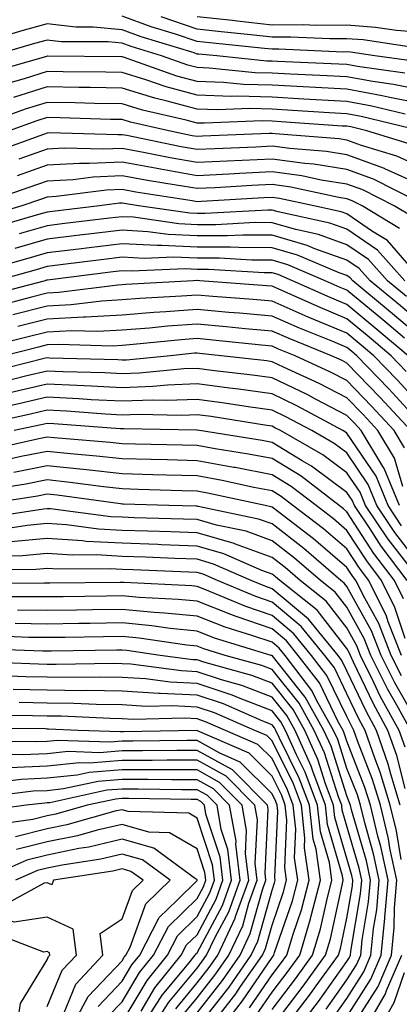
# Model space of a CAD drawing. Units: inches. Extents: x 1005443 to 1008083, y 7242458 to 7245098.
# Drawn here: x 1006664 to 1006715, y 7244115 to 7244247 of the extents above; entities that cross this region are included whole.
import ezdxf

# ---------------------------------------------------------------- set-up
doc = ezdxf.new("R2010")
doc.units = ezdxf.units.IN
doc.header["$MEASUREMENT"] = 0
doc.layers.add('Contour_10057242', color=7, linetype='Continuous', true_color=0x6c1caf)

msp = doc.modelspace()

# ---------------------------------------------------------------- linework, layer by layer
at = {"layer": 'Contour_10057242'}
for points in [[(1006715.76, 7244239.63, 3009), (1006709.47, 7244240.5, 3009), (1006708.05, 7244240.76, 3009), (1006706.95, 7244240.82, 3009), (1006698.8, 7244241.17, 3009), (1006698.05, 7244241.21, 3009), (1006697.36, 7244241.23, 3009), (1006690.68, 7244241.92, 3009), (1006688.28, 7244242.15, 3009), (1006688.05, 7244242.18, 3009), (1006687.65, 7244242.32, 3009), (1006680.62, 7244244.49, 3009), (1006678.05, 7244245.42, 3009), (1006674.21, 7244245.76, 3009), (1006671.91, 7244245.78, 3009), (1006668.05, 7244246.2, 3009), (1006664.69, 7244245.28, 3009), (1006660.04, 7244243.91, 3009)], [(1006717.29, 7244241.16, 3008), (1006711.77, 7244241.92, 3008), (1006708.54, 7244242.41, 3008), (1006708.05, 7244242.45, 3008), (1006707.53, 7244242.44, 3008), (1006698.95, 7244242.82, 3008), (1006698.05, 7244242.82, 3008), (1006697.04, 7244242.93, 3008), (1006689.78, 7244243.65, 3008), (1006688.05, 7244243.84, 3008), (1006685.16, 7244244.81, 3008), (1006681.94, 7244245.81, 3008), (1006678.05, 7244247.21, 3008)], [(1006716.92, 7244243.05, 3007), (1006710.2, 7244244.07, 3007), (1006708.05, 7244244.22, 3007), (1006705.76, 7244244.21, 3007), (1006700.57, 7244244.44, 3007), (1006698.05, 7244244.43, 3007), (1006695.23, 7244244.74, 3007), (1006691.26, 7244245.13, 3007), (1006688.05, 7244245.5, 3007), (1006683.25, 7244247.12, 3007)], [(1006718.05, 7244245.03, 3006), (1006714.66, 7244245.31, 3006), (1006711.86, 7244245.73, 3006), (1006708.05, 7244246.01, 3006), (1006703.98, 7244245.99, 3006), (1006702.2, 7244246.07, 3006), (1006698.05, 7244246.04, 3006), (1006693.41, 7244246.56, 3006), (1006692.76, 7244246.63, 3006), (1006688.05, 7244247.16, 3006)], [(1006718.05, 7244237.35, 3010), (1006714.24, 7244238.11, 3010), (1006711.48, 7244238.49, 3010), (1006708.05, 7244239.12, 3010), (1006705.39, 7244239.26, 3010), (1006700.5, 7244239.47, 3010), (1006698.05, 7244239.61, 3010), (1006695.8, 7244239.67, 3010), (1006689.66, 7244240.31, 3010), (1006688.05, 7244240.37, 3010), (1006686.83, 7244240.7, 3010), (1006683.33, 7244241.92, 3010), (1006679.29, 7244243.16, 3010), (1006678.05, 7244243.62, 3010), (1006676.18, 7244243.79, 3010), (1006669.95, 7244243.82, 3010), (1006668.05, 7244244.03, 3010), (1006666.39, 7244243.58, 3010), (1006660.73, 7244241.92, 3010)], [(1006718.05, 7244235.52, 3011), (1006713.54, 7244236.43, 3011), (1006712.75, 7244236.62, 3011), (1006708.05, 7244237.47, 3011), (1006703.83, 7244237.7, 3011), (1006702.19, 7244237.78, 3011), (1006698.05, 7244238, 3011), (1006694.24, 7244238.11, 3011), (1006691.58, 7244238.39, 3011), (1006688.05, 7244238.51, 3011), (1006685.37, 7244239.24, 3011), (1006678.23, 7244241.74, 3011), (1006678.05, 7244241.8, 3011), (1006677.93, 7244241.8, 3011), (1006668.1, 7244241.87, 3011), (1006668.05, 7244241.87, 3011), (1006667.98, 7244241.85, 3011), (1006660.31, 7244239.66, 3011)], [(1006715.83, 7244234.14, 3012), (1006711.36, 7244235.23, 3012), (1006708.05, 7244235.83, 3012), (1006703.91, 7244236.06, 3012), (1006702.3, 7244236.17, 3012), (1006698.05, 7244236.4, 3012), (1006693.43, 7244236.54, 3012), (1006692.64, 7244236.51, 3012), (1006688.05, 7244236.67, 3012), (1006683.92, 7244237.79, 3012), (1006681.24, 7244238.73, 3012), (1006678.05, 7244239.7, 3012), (1006675.88, 7244239.75, 3012), (1006670.18, 7244239.79, 3012), (1006668.05, 7244239.83, 3012), (1006665, 7244238.87, 3012), (1006661.96, 7244238.01, 3012)], [(1006717.84, 7244231.92, 3013), (1006709.96, 7244233.83, 3013), (1006708.05, 7244234.18, 3013), (1006705.66, 7244234.31, 3013), (1006700.77, 7244234.64, 3013), (1006698.05, 7244234.8, 3013), (1006695.08, 7244234.89, 3013), (1006690.84, 7244234.71, 3013), (1006688.05, 7244234.81, 3013), (1006684.08, 7244235.89, 3013), (1006682.41, 7244236.28, 3013), (1006678.05, 7244237.61, 3013), (1006673.82, 7244237.69, 3013), (1006672.27, 7244237.7, 3013), (1006668.05, 7244237.78, 3013), (1006663.59, 7244236.38, 3013)], [(1006716.34, 7244230.21, 3014), (1006710.71, 7244231.92, 3014), (1006708.57, 7244232.44, 3014), (1006708.05, 7244232.54, 3014), (1006707.4, 7244232.57, 3014), (1006699.26, 7244233.13, 3014), (1006698.05, 7244233.2, 3014), (1006696.73, 7244233.24, 3014), (1006689.06, 7244232.93, 3014), (1006688.05, 7244232.96, 3014), (1006686.62, 7244233.35, 3014), (1006680.8, 7244234.67, 3014), (1006678.05, 7244235.52, 3014), (1006674.38, 7244235.59, 3014), (1006671.79, 7244235.66, 3014), (1006668.05, 7244235.73, 3014), (1006665.14, 7244234.83, 3014), (1006658.56, 7244232.43, 3014)], [(1006718.05, 7244227.05, 3015), (1006714.69, 7244228.56, 3015), (1006709.99, 7244229.98, 3015), (1006708.05, 7244230.69, 3015), (1006706.99, 7244230.86, 3015), (1006698.45, 7244231.52, 3015), (1006698.05, 7244231.58, 3015), (1006697.69, 7244231.56, 3015), (1006688.77, 7244231.2, 3015), (1006688.05, 7244231.16, 3015), (1006687.41, 7244231.28, 3015), (1006684.27, 7244231.92, 3015), (1006679.2, 7244233.07, 3015), (1006678.05, 7244233.42, 3015), (1006676.52, 7244233.45, 3015), (1006669.79, 7244233.66, 3015), (1006668.05, 7244233.69, 3015), (1006666.7, 7244233.27, 3015), (1006663.01, 7244231.92, 3015)], [(1006718.05, 7244224.64, 3016), (1006713.1, 7244226.87, 3016), (1006713.03, 7244226.9, 3016), (1006708.05, 7244228.74, 3016), (1006705.3, 7244229.17, 3016), (1006700.42, 7244229.55, 3016), (1006698.05, 7244229.87, 3016), (1006695.89, 7244229.76, 3016), (1006690.43, 7244229.54, 3016), (1006688.05, 7244229.42, 3016), (1006685.93, 7244229.8, 3016), (1006678.68, 7244231.29, 3016), (1006678.05, 7244231.4, 3016), (1006677.51, 7244231.38, 3016), (1006668.33, 7244231.64, 3016), (1006668.05, 7244231.63, 3016), (1006667.59, 7244231.46, 3016), (1006660.92, 7244229.05, 3016)], [(1006717.46, 7244222.51, 3017), (1006711.6, 7244225.47, 3017), (1006708.05, 7244226.77, 3017), (1006703.61, 7244227.48, 3017), (1006702.41, 7244227.56, 3017), (1006698.05, 7244228.16, 3017), (1006694.09, 7244227.96, 3017), (1006692.08, 7244227.89, 3017), (1006688.05, 7244227.68, 3017), (1006684.45, 7244228.32, 3017), (1006680.92, 7244229.05, 3017), (1006678.05, 7244229.58, 3017), (1006675.6, 7244229.47, 3017), (1006670.35, 7244229.62, 3017), (1006668.05, 7244229.49, 3017), (1006664.27, 7244228.14, 3017)], [(1006716.65, 7244220.52, 3018), (1006714.36, 7244221.92, 3018), (1006710.17, 7244224.04, 3018), (1006708.05, 7244224.82, 3018), (1006704.61, 7244225.36, 3018), (1006702.04, 7244225.91, 3018), (1006698.05, 7244226.45, 3018), (1006693.72, 7244226.25, 3018), (1006692.29, 7244226.16, 3018), (1006688.05, 7244225.94, 3018), (1006683.16, 7244226.81, 3018), (1006682.97, 7244226.84, 3018), (1006678.05, 7244227.75, 3018), (1006673.68, 7244227.55, 3018), (1006672.39, 7244227.58, 3018), (1006668.05, 7244227.36, 3018), (1006664.05, 7244225.92, 3018)], [(1006715.04, 7244218.91, 3019), (1006710.09, 7244221.92, 3019), (1006708.73, 7244222.6, 3019), (1006708.05, 7244222.86, 3019), (1006706.94, 7244223.03, 3019), (1006700.54, 7244224.41, 3019), (1006698.05, 7244224.75, 3019), (1006695.35, 7244224.62, 3019), (1006690.45, 7244224.32, 3019), (1006688.05, 7244224.21, 3019), (1006685.28, 7244224.69, 3019), (1006681.43, 7244225.3, 3019), (1006678.05, 7244225.92, 3019), (1006674.22, 7244225.75, 3019), (1006671.54, 7244225.41, 3019), (1006668.05, 7244225.22, 3019), (1006665.62, 7244224.35, 3019), (1006658.57, 7244221.92, 3019)], [(1006718.05, 7244211.98, 3020), (1006713.44, 7244217.31, 3020), (1006711.47, 7244218.5, 3020), (1006708.05, 7244220.85, 3020), (1006707.26, 7244221.13, 3020), (1006703.64, 7244221.92, 3020), (1006699.04, 7244222.91, 3020), (1006698.05, 7244223.04, 3020), (1006696.98, 7244222.99, 3020), (1006688.63, 7244222.5, 3020), (1006688.05, 7244222.47, 3020), (1006687.39, 7244222.58, 3020), (1006679.89, 7244223.76, 3020), (1006678.05, 7244224.1, 3020), (1006675.97, 7244224, 3020), (1006669.28, 7244223.15, 3020), (1006668.05, 7244223.08, 3020), (1006667.19, 7244222.78, 3020), (1006664.7, 7244221.92, 3020), (1006659.56, 7244220.41, 3020)], [(1006715.77, 7244211.92, 3021), (1006712.12, 7244215.99, 3021), (1006708.05, 7244218.79, 3021), (1006705.75, 7244219.62, 3021), (1006698.86, 7244221.11, 3021), (1006698.05, 7244221.34, 3021), (1006697.48, 7244221.35, 3021), (1006689.08, 7244220.89, 3021), (1006688.05, 7244220.89, 3021), (1006687.07, 7244220.94, 3021), (1006680.26, 7244221.92, 3021), (1006678.35, 7244222.22, 3021), (1006678.05, 7244222.27, 3021), (1006677.71, 7244222.26, 3021), (1006675.06, 7244221.92, 3021), (1006668.79, 7244221.18, 3021), (1006668.05, 7244221.09, 3021), (1006666.89, 7244220.76, 3021), (1006660.96, 7244219.01, 3021)], [(1006715.97, 7244209.84, 3022), (1006713.46, 7244211.92, 3022), (1006710.9, 7244214.77, 3022), (1006708.05, 7244216.72, 3022), (1006704.23, 7244218.1, 3022), (1006701.21, 7244218.76, 3022), (1006698.05, 7244219.67, 3022), (1006695.81, 7244219.68, 3022), (1006690.57, 7244219.4, 3022), (1006688.05, 7244219.4, 3022), (1006685.64, 7244219.51, 3022), (1006679.58, 7244220.39, 3022), (1006678.05, 7244220.46, 3022), (1006676.4, 7244220.27, 3022), (1006670.41, 7244219.56, 3022), (1006668.05, 7244219.27, 3022), (1006664.33, 7244218.2, 3022)], [(1006718.05, 7244206.16, 3023), (1006714.92, 7244208.79, 3023), (1006711.14, 7244211.92, 3023), (1006709.68, 7244213.55, 3023), (1006708.05, 7244214.66, 3023), (1006703.77, 7244216.2, 3023), (1006702.76, 7244216.63, 3023), (1006698.05, 7244218, 3023), (1006694.14, 7244218.01, 3023), (1006692.07, 7244217.9, 3023), (1006688.05, 7244217.91, 3023), (1006684.21, 7244218.08, 3023), (1006681.5, 7244218.47, 3023), (1006678.05, 7244218.66, 3023), (1006674.34, 7244218.21, 3023), (1006672.03, 7244217.94, 3023), (1006668.05, 7244217.45, 3023), (1006663.75, 7244216.22, 3023)], [(1006718.05, 7244204.22, 3024), (1006713.87, 7244207.74, 3024), (1006708.82, 7244211.92, 3024), (1006708.46, 7244212.33, 3024), (1006708.05, 7244212.6, 3024), (1006706.99, 7244212.98, 3024), (1006701.47, 7244215.34, 3024), (1006698.05, 7244216.32, 3024), (1006693.63, 7244216.34, 3024), (1006692.53, 7244216.4, 3024), (1006688.05, 7244216.42, 3024), (1006683.34, 7244216.63, 3024), (1006682.74, 7244216.61, 3024), (1006678.05, 7244216.86, 3024), (1006673.65, 7244216.32, 3024), (1006672.28, 7244216.15, 3024), (1006668.05, 7244215.63, 3024), (1006665.17, 7244214.8, 3024), (1006659.3, 7244213.17, 3024)], [(1006715.73, 7244204.24, 3025), (1006712.82, 7244206.69, 3025), (1006708.05, 7244210.65, 3025), (1006707.15, 7244211.02, 3025), (1006705.15, 7244211.92, 3025), (1006700.17, 7244214.04, 3025), (1006698.05, 7244214.65, 3025), (1006695.31, 7244214.66, 3025), (1006691.05, 7244214.92, 3025), (1006688.05, 7244214.93, 3025), (1006684.91, 7244215.06, 3025), (1006681.02, 7244214.89, 3025), (1006678.05, 7244215.05, 3025), (1006675.26, 7244214.71, 3025), (1006670.21, 7244214.08, 3025), (1006668.05, 7244213.81, 3025), (1006666.59, 7244213.38, 3025), (1006661.29, 7244211.92, 3025)], [(1006716.2, 7244201.92, 3026), (1006711.78, 7244205.65, 3026), (1006708.05, 7244208.74, 3026), (1006705.8, 7244209.67, 3026), (1006700.8, 7244211.92, 3026), (1006698.87, 7244212.74, 3026), (1006698.05, 7244212.97, 3026), (1006696.99, 7244212.98, 3026), (1006689.56, 7244213.43, 3026), (1006688.05, 7244213.43, 3026), (1006686.47, 7244213.5, 3026), (1006679.31, 7244213.18, 3026), (1006678.05, 7244213.25, 3026), (1006676.86, 7244213.11, 3026), (1006668.13, 7244212, 3026), (1006668.05, 7244211.99, 3026), (1006667.99, 7244211.98, 3026), (1006667.8, 7244211.92, 3026), (1006660.08, 7244209.89, 3026)], [(1006715.95, 7244199.82, 3027), (1006713.93, 7244201.92, 3027), (1006710.74, 7244204.61, 3027), (1006708.05, 7244206.83, 3027), (1006704.46, 7244208.33, 3027), (1006699.35, 7244210.62, 3027), (1006698.05, 7244211.19, 3027), (1006697.38, 7244211.25, 3027), (1006688.43, 7244211.92, 3027), (1006688.07, 7244211.94, 3027), (1006688.03, 7244211.94, 3027), (1006687.53, 7244211.92, 3027), (1006678.54, 7244211.43, 3027), (1006678.05, 7244211.39, 3027), (1006677.48, 7244211.35, 3027), (1006669.63, 7244210.34, 3027), (1006668.05, 7244210.26, 3027), (1006665.81, 7244209.68, 3027), (1006661.44, 7244208.53, 3027)], [(1006718.05, 7244195.11, 3028), (1006714.78, 7244198.65, 3028), (1006711.64, 7244201.92, 3028), (1006709.69, 7244203.56, 3028), (1006708.05, 7244204.93, 3028), (1006703.11, 7244206.98, 3028), (1006702.89, 7244207.08, 3028), (1006698.05, 7244209.19, 3028), (1006695.55, 7244209.42, 3028), (1006690.15, 7244209.82, 3028), (1006688.05, 7244210.01, 3028), (1006685.99, 7244209.86, 3028), (1006680.42, 7244209.55, 3028), (1006678.05, 7244209.36, 3028), (1006675.34, 7244209.21, 3028), (1006671.28, 7244208.69, 3028), (1006668.05, 7244208.53, 3028), (1006663.48, 7244207.35, 3028)], [(1006718.05, 7244192.68, 3029), (1006713.62, 7244197.49, 3029), (1006709.37, 7244201.92, 3029), (1006708.66, 7244202.53, 3029), (1006708.05, 7244203.02, 3029), (1006706.17, 7244203.8, 3029), (1006701.71, 7244205.58, 3029), (1006698.05, 7244207.18, 3029), (1006693.71, 7244207.58, 3029), (1006692.28, 7244207.69, 3029), (1006688.05, 7244208.07, 3029), (1006683.89, 7244207.76, 3029), (1006682.3, 7244207.67, 3029), (1006678.05, 7244207.34, 3029), (1006673.2, 7244207.07, 3029), (1006672.93, 7244207.04, 3029), (1006668.05, 7244206.8, 3029), (1006664.16, 7244205.81, 3029)], [(1006716.55, 7244191.92, 3030), (1006712.46, 7244196.33, 3030), (1006708.05, 7244200.93, 3030), (1006707.41, 7244201.28, 3030), (1006705.99, 7244201.92, 3030), (1006700.33, 7244204.2, 3030), (1006698.05, 7244205.18, 3030), (1006694.46, 7244205.51, 3030), (1006691.92, 7244205.79, 3030), (1006688.05, 7244206.14, 3030), (1006684.13, 7244205.84, 3030), (1006681.73, 7244205.6, 3030), (1006678.05, 7244205.31, 3030), (1006674.84, 7244205.13, 3030), (1006671.36, 7244205.23, 3030), (1006668.05, 7244205.07, 3030), (1006665.54, 7244204.43, 3030), (1006658.9, 7244202.77, 3030)], [(1006715.74, 7244189.61, 3031), (1006714.35, 7244191.92, 3031), (1006711.32, 7244195.19, 3031), (1006708.05, 7244198.61, 3031), (1006705.87, 7244199.74, 3031), (1006701.12, 7244201.92, 3031), (1006698.93, 7244202.8, 3031), (1006698.05, 7244203.18, 3031), (1006696.66, 7244203.31, 3031), (1006690.14, 7244204.01, 3031), (1006688.05, 7244204.2, 3031), (1006685.93, 7244204.04, 3031), (1006679.53, 7244203.4, 3031), (1006678.05, 7244203.29, 3031), (1006676.76, 7244203.21, 3031), (1006669.55, 7244203.42, 3031), (1006668.05, 7244203.36, 3031), (1006666.92, 7244203.05, 3031), (1006662.36, 7244201.92, 3031)], [(1006715.49, 7244184.48, 3032), (1006714.37, 7244188.24, 3032), (1006712.16, 7244191.92, 3032), (1006710.19, 7244194.06, 3032), (1006708.05, 7244196.28, 3032), (1006704.33, 7244198.2, 3032), (1006699.58, 7244200.39, 3032), (1006698.05, 7244201.12, 3032), (1006697.35, 7244201.22, 3032), (1006691.27, 7244201.92, 3032), (1006688.36, 7244202.23, 3032), (1006688.05, 7244202.26, 3032), (1006687.73, 7244202.24, 3032), (1006684.53, 7244201.92, 3032), (1006678.63, 7244201.34, 3032), (1006678.05, 7244201.32, 3032), (1006677.48, 7244201.35, 3032), (1006668.36, 7244201.61, 3032), (1006668.05, 7244201.62, 3032), (1006667.66, 7244201.53, 3032), (1006660.29, 7244199.68, 3032)], [(1006715.04, 7244181.92, 3033), (1006713.01, 7244186.88, 3033), (1006712.84, 7244187.13, 3033), (1006709.96, 7244191.92, 3033), (1006709.05, 7244192.92, 3033), (1006708.05, 7244193.95, 3033), (1006703.84, 7244196.13, 3033), (1006702.82, 7244196.69, 3033), (1006698.05, 7244198.96, 3033), (1006695.46, 7244199.33, 3033), (1006690.01, 7244199.96, 3033), (1006688.05, 7244200.22, 3033), (1006686.28, 7244200.15, 3033), (1006680.39, 7244199.58, 3033), (1006678.05, 7244199.49, 3033), (1006675.74, 7244199.61, 3033), (1006670.21, 7244199.76, 3033), (1006668.05, 7244199.87, 3033), (1006665.36, 7244199.23, 3033), (1006661.66, 7244198.31, 3033)], [(1006715.34, 7244179.21, 3034), (1006713.55, 7244181.92, 3034), (1006711.95, 7244185.82, 3034), (1006708.05, 7244191.58, 3034), (1006707.85, 7244191.72, 3034), (1006707.51, 7244191.92, 3034), (1006701.36, 7244195.23, 3034), (1006698.05, 7244196.81, 3034), (1006693.57, 7244197.44, 3034), (1006692.4, 7244197.57, 3034), (1006688.05, 7244198.16, 3034), (1006684.12, 7244197.99, 3034), (1006682.16, 7244197.81, 3034), (1006678.05, 7244197.65, 3034), (1006674, 7244197.87, 3034), (1006672.04, 7244197.93, 3034), (1006668.05, 7244198.12, 3034), (1006663.08, 7244196.95, 3034)], [(1006718.05, 7244173.66, 3035), (1006714.45, 7244178.32, 3035), (1006712.04, 7244181.92, 3035), (1006710.88, 7244184.75, 3035), (1006708.05, 7244188.94, 3035), (1006706.34, 7244190.21, 3035), (1006703.34, 7244191.92, 3035), (1006699.9, 7244193.77, 3035), (1006698.05, 7244194.65, 3035), (1006694.87, 7244195.1, 3035), (1006691.73, 7244195.6, 3035), (1006688.05, 7244196.09, 3035), (1006684.04, 7244195.93, 3035), (1006682.1, 7244195.97, 3035), (1006678.05, 7244195.83, 3035), (1006673.93, 7244196.04, 3035), (1006672.29, 7244196.16, 3035), (1006668.05, 7244196.37, 3035), (1006664.45, 7244195.52, 3035), (1006660.89, 7244194.76, 3035)], [(1006716.95, 7244173.02, 3036), (1006713.55, 7244177.42, 3036), (1006710.54, 7244181.92, 3036), (1006709.82, 7244183.69, 3036), (1006708.05, 7244186.3, 3036), (1006704.83, 7244188.7, 3036), (1006699.17, 7244191.92, 3036), (1006698.44, 7244192.31, 3036), (1006698.05, 7244192.51, 3036), (1006697.38, 7244192.59, 3036), (1006689.92, 7244193.79, 3036), (1006688.05, 7244194.03, 3036), (1006686.02, 7244193.95, 3036), (1006680.2, 7244194.07, 3036), (1006678.05, 7244193.99, 3036), (1006675.86, 7244194.11, 3036), (1006670.63, 7244194.5, 3036), (1006668.05, 7244194.63, 3036), (1006665.86, 7244194.11, 3036), (1006658.7, 7244192.57, 3036)], [(1006716.08, 7244171.92, 3037), (1006712.61, 7244176.48, 3037), (1006711.03, 7244178.94, 3037), (1006709.05, 7244181.92, 3037), (1006708.75, 7244182.62, 3037), (1006708.05, 7244183.67, 3037), (1006703.31, 7244187.18, 3037), (1006702.07, 7244187.9, 3037), (1006698.05, 7244190.35, 3037), (1006696.73, 7244190.6, 3037), (1006688.36, 7244191.92, 3037), (1006688.09, 7244191.96, 3037), (1006688.05, 7244191.97, 3037), (1006688, 7244191.97, 3037), (1006678.29, 7244192.16, 3037), (1006678.05, 7244192.15, 3037), (1006677.8, 7244192.17, 3037), (1006668.96, 7244192.83, 3037), (1006668.05, 7244192.88, 3037), (1006667.28, 7244192.69, 3037), (1006663.67, 7244191.92, 3037)], [(1006715.59, 7244169.46, 3038), (1006714.37, 7244171.92, 3038), (1006711.64, 7244175.51, 3038), (1006708.05, 7244181.08, 3038), (1006707.6, 7244181.47, 3038), (1006707.01, 7244181.92, 3038), (1006701.95, 7244185.82, 3038), (1006698.05, 7244188.19, 3038), (1006694.92, 7244188.8, 3038), (1006690.48, 7244189.49, 3038), (1006688.05, 7244189.94, 3038), (1006686.12, 7244189.99, 3038), (1006679.85, 7244190.12, 3038), (1006678.05, 7244190.16, 3038), (1006676.48, 7244190.35, 3038), (1006669.02, 7244190.95, 3038), (1006668.05, 7244191.05, 3038), (1006666.97, 7244190.84, 3038), (1006660.59, 7244189.38, 3038)], [(1006715.79, 7244164.18, 3039), (1006714.45, 7244168.32, 3039), (1006712.66, 7244171.92, 3039), (1006710.68, 7244174.55, 3039), (1006708.05, 7244178.61, 3039), (1006706.26, 7244180.13, 3039), (1006703.92, 7244181.92, 3039), (1006700.61, 7244184.48, 3039), (1006698.05, 7244186.03, 3039), (1006693.12, 7244186.99, 3039), (1006692.96, 7244187.01, 3039), (1006688.05, 7244187.91, 3039), (1006684.13, 7244188, 3039), (1006681.92, 7244188.05, 3039), (1006678.05, 7244188.15, 3039), (1006674.66, 7244188.53, 3039), (1006671.16, 7244188.81, 3039), (1006668.05, 7244189.15, 3039), (1006664.58, 7244188.45, 3039), (1006662.08, 7244187.89, 3039)], [(1006715.33, 7244161.92, 3040), (1006713.55, 7244166.42, 3040), (1006713.3, 7244167.17, 3040), (1006710.96, 7244171.92, 3040), (1006709.7, 7244173.57, 3040), (1006708.05, 7244176.13, 3040), (1006704.93, 7244178.8, 3040), (1006700.84, 7244181.92, 3040), (1006699.26, 7244183.13, 3040), (1006698.05, 7244183.87, 3040), (1006695.63, 7244184.34, 3040), (1006691.39, 7244185.26, 3040), (1006688.05, 7244185.88, 3040), (1006684, 7244185.97, 3040), (1006682.16, 7244186.03, 3040), (1006678.05, 7244186.14, 3040), (1006673.29, 7244186.68, 3040), (1006672.86, 7244186.73, 3040), (1006668.05, 7244187.24, 3040), (1006663.62, 7244186.35, 3040)], [(1006715.32, 7244159.19, 3041), (1006713.96, 7244161.92, 3041), (1006712.29, 7244166.16, 3041), (1006710.42, 7244169.55, 3041), (1006709.25, 7244171.92, 3041), (1006708.73, 7244172.6, 3041), (1006708.05, 7244173.66, 3041), (1006703.6, 7244177.47, 3041), (1006698.99, 7244180.98, 3041), (1006698.05, 7244181.71, 3041), (1006697.89, 7244181.76, 3041), (1006697.13, 7244181.92, 3041), (1006689.67, 7244183.54, 3041), (1006688.05, 7244183.83, 3041), (1006686.08, 7244183.89, 3041), (1006680.2, 7244184.07, 3041), (1006678.05, 7244184.13, 3041), (1006675.57, 7244184.4, 3041), (1006671.14, 7244185.01, 3041), (1006668.05, 7244185.34, 3041), (1006665.2, 7244184.77, 3041), (1006660.1, 7244183.97, 3041)], [(1006718.05, 7244151.94, 3042), (1006714.41, 7244158.28, 3042), (1006712.59, 7244161.92, 3042), (1006711.31, 7244165.18, 3042), (1006708.05, 7244171.1, 3042), (1006707.69, 7244171.56, 3042), (1006707.24, 7244171.92, 3042), (1006702.31, 7244176.18, 3042), (1006698.05, 7244179.47, 3042), (1006696.25, 7244180.12, 3042), (1006688.19, 7244181.78, 3042), (1006688.05, 7244181.82, 3042), (1006687.95, 7244181.82, 3042), (1006684.31, 7244181.92, 3042), (1006678.24, 7244182.11, 3042), (1006678.05, 7244182.11, 3042), (1006677.84, 7244182.13, 3042), (1006669.42, 7244183.29, 3042), (1006668.05, 7244183.43, 3042), (1006666.79, 7244183.18, 3042), (1006658.71, 7244181.92, 3042)], [(1006716.55, 7244151.92, 3043), (1006714.69, 7244155.28, 3043), (1006713.49, 7244157.36, 3043), (1006711.22, 7244161.92, 3043), (1006710.33, 7244164.2, 3043), (1006708.05, 7244168.35, 3043), (1006706.49, 7244170.36, 3043), (1006704.52, 7244171.92, 3043), (1006701.05, 7244174.92, 3043), (1006698.05, 7244177.23, 3043), (1006694.62, 7244178.49, 3043), (1006690.67, 7244179.3, 3043), (1006688.05, 7244180.05, 3043), (1006686.25, 7244180.12, 3043), (1006679.68, 7244180.29, 3043), (1006678.05, 7244180.35, 3043), (1006676.56, 7244180.43, 3043), (1006668.49, 7244181.48, 3043), (1006668.05, 7244181.5, 3043), (1006667.59, 7244181.46, 3043), (1006659.74, 7244180.23, 3043)], [(1006715.8, 7244149.67, 3044), (1006715.02, 7244151.92, 3044), (1006712.54, 7244156.41, 3044), (1006711.65, 7244158.32, 3044), (1006709.87, 7244161.92, 3044), (1006709.35, 7244163.22, 3044), (1006708.05, 7244165.58, 3044), (1006705.28, 7244169.15, 3044), (1006701.8, 7244171.92, 3044), (1006699.79, 7244173.66, 3044), (1006698.05, 7244175.01, 3044), (1006693.2, 7244176.77, 3044), (1006692.99, 7244176.86, 3044), (1006688.05, 7244178.29, 3044), (1006684.54, 7244178.41, 3044), (1006681.48, 7244178.49, 3044), (1006678.05, 7244178.61, 3044), (1006674.92, 7244178.79, 3044), (1006670.63, 7244179.34, 3044), (1006668.05, 7244179.51, 3044), (1006665.39, 7244179.26, 3044), (1006661.34, 7244178.63, 3044)], [(1006715.81, 7244144.16, 3045), (1006714.68, 7244148.55, 3045), (1006713.51, 7244151.92, 3045), (1006711.57, 7244155.44, 3045), (1006708.94, 7244161.03, 3045), (1006708.5, 7244161.92, 3045), (1006708.37, 7244162.24, 3045), (1006708.05, 7244162.83, 3045), (1006704.08, 7244167.95, 3045), (1006699.09, 7244171.92, 3045), (1006698.53, 7244172.4, 3045), (1006698.05, 7244172.77, 3045), (1006696.71, 7244173.26, 3045), (1006691.62, 7244175.49, 3045), (1006688.05, 7244176.52, 3045), (1006683.27, 7244176.7, 3045), (1006682.84, 7244176.71, 3045), (1006678.05, 7244176.88, 3045), (1006673.27, 7244177.14, 3045), (1006672.77, 7244177.2, 3045), (1006668.05, 7244177.51, 3045), (1006663.2, 7244177.07, 3045)], [(1006715.16, 7244141.92, 3046), (1006713.9, 7244146.07, 3046), (1006713.55, 7244147.42, 3046), (1006712, 7244151.92, 3046), (1006710.59, 7244154.46, 3046), (1006708.05, 7244159.87, 3046), (1006707.38, 7244161.25, 3046), (1006706.87, 7244161.92, 3046), (1006702.9, 7244166.77, 3046), (1006698.05, 7244170.82, 3046), (1006697.23, 7244171.1, 3046), (1006695.27, 7244171.92, 3046), (1006690.25, 7244174.12, 3046), (1006688.05, 7244174.75, 3046), (1006685.11, 7244174.86, 3046), (1006681.17, 7244175.04, 3046), (1006678.05, 7244175.14, 3046), (1006674.64, 7244175.33, 3046), (1006671.42, 7244175.29, 3046), (1006668.05, 7244175.5, 3046), (1006664.76, 7244175.21, 3046), (1006661.31, 7244175.18, 3046)], [(1006715.27, 7244134.7, 3047), (1006714.65, 7244138.52, 3047), (1006713.83, 7244141.92, 3047), (1006712.48, 7244146.35, 3047), (1006711.76, 7244148.21, 3047), (1006710.47, 7244151.92, 3047), (1006709.61, 7244153.48, 3047), (1006708.05, 7244156.8, 3047), (1006706.38, 7244160.25, 3047), (1006705.09, 7244161.92, 3047), (1006701.93, 7244165.8, 3047), (1006698.05, 7244169.03, 3047), (1006695.9, 7244169.77, 3047), (1006690.77, 7244171.92, 3047), (1006688.88, 7244172.75, 3047), (1006688.05, 7244172.99, 3047), (1006686.94, 7244173.03, 3047), (1006679.49, 7244173.36, 3047), (1006678.05, 7244173.4, 3047), (1006676.48, 7244173.49, 3047), (1006669.54, 7244173.41, 3047), (1006668.05, 7244173.5, 3047), (1006666.59, 7244173.38, 3047), (1006659.45, 7244173.32, 3047)], [(1006709.28, 7244113.15, 3048), (1006712.21, 7244117.76, 3048), (1006713.99, 7244121.92, 3048), (1006714.35, 7244125.62, 3048), (1006714.38, 7244128.25, 3048), (1006714.68, 7244131.92, 3048), (1006713.78, 7244136.19, 3048), (1006713.58, 7244137.45, 3048), (1006712.5, 7244141.92, 3048), (1006711.47, 7244145.34, 3048), (1006709.44, 7244150.53, 3048), (1006708.96, 7244151.92, 3048), (1006708.64, 7244152.51, 3048), (1006708.05, 7244153.75, 3048), (1006705.38, 7244159.25, 3048), (1006703.32, 7244161.92, 3048), (1006700.95, 7244164.82, 3048), (1006698.05, 7244167.24, 3048), (1006694.57, 7244168.44, 3048), (1006689.33, 7244170.64, 3048), (1006688.05, 7244171.14, 3048), (1006687.34, 7244171.21, 3048), (1006678.33, 7244171.64, 3048), (1006678.05, 7244171.67, 3048), (1006677.79, 7244171.66, 3048), (1006668.42, 7244171.55, 3048), (1006667.68, 7244171.55, 3048), (1006658.49, 7244171.48, 3048)], [(1006708.05, 7244113.68, 3049), (1006711.24, 7244118.73, 3049), (1006712.62, 7244121.92, 3049), (1006713.1, 7244126.87, 3049), (1006713.11, 7244126.98, 3049), (1006713.52, 7244131.92, 3049), (1006712.56, 7244136.43, 3049), (1006712.16, 7244137.81, 3049), (1006711.17, 7244141.92, 3049), (1006710.44, 7244144.31, 3049), (1006708.05, 7244150.46, 3049), (1006707.69, 7244151.56, 3049), (1006707.53, 7244151.92, 3049), (1006706.89, 7244153.08, 3049), (1006704.38, 7244158.25, 3049), (1006701.56, 7244161.92, 3049), (1006699.98, 7244163.85, 3049), (1006698.05, 7244165.46, 3049), (1006693.25, 7244167.12, 3049), (1006692.58, 7244167.39, 3049), (1006688.05, 7244169.14, 3049), (1006685.53, 7244169.4, 3049), (1006680.33, 7244169.64, 3049), (1006678.05, 7244169.86, 3049), (1006675.96, 7244169.83, 3049), (1006670.21, 7244169.76, 3049), (1006668.05, 7244169.73, 3049), (1006665.89, 7244169.76, 3049), (1006660.25, 7244169.72, 3049)], [(1006706.29, 7244113.68, 3050), (1006708.05, 7244116.15, 3050), (1006710.29, 7244119.68, 3050), (1006711.25, 7244121.92, 3050), (1006711.59, 7244125.46, 3050), (1006712.01, 7244127.96, 3050), (1006712.35, 7244131.92, 3050), (1006711.59, 7244135.46, 3050), (1006710.41, 7244139.56, 3050), (1006709.84, 7244141.92, 3050), (1006709.43, 7244143.3, 3050), (1006708.05, 7244146.82, 3050), (1006706.81, 7244150.68, 3050), (1006706.25, 7244151.92, 3050), (1006704, 7244155.97, 3050), (1006703.38, 7244157.25, 3050), (1006699.79, 7244161.92, 3050), (1006699.01, 7244162.88, 3050), (1006698.05, 7244163.68, 3050), (1006695.37, 7244164.6, 3050), (1006691.82, 7244165.69, 3050), (1006688.05, 7244167.14, 3050), (1006683.71, 7244167.58, 3050), (1006682.32, 7244167.65, 3050), (1006678.05, 7244168.05, 3050), (1006674.12, 7244167.99, 3050), (1006672, 7244167.97, 3050), (1006668.05, 7244167.92, 3050), (1006664.11, 7244167.98, 3050)], [(1006705.26, 7244114.71, 3051), (1006708.05, 7244118.61, 3051), (1006709.33, 7244120.64, 3051), (1006709.89, 7244121.92, 3051), (1006710.08, 7244123.95, 3051), (1006710.94, 7244129.03, 3051), (1006711.18, 7244131.92, 3051), (1006710.64, 7244134.51, 3051), (1006708.66, 7244141.31, 3051), (1006708.51, 7244141.92, 3051), (1006708.4, 7244142.27, 3051), (1006708.05, 7244143.18, 3051), (1006705.92, 7244149.79, 3051), (1006704.97, 7244151.92, 3051), (1006702.49, 7244156.36, 3051), (1006698.05, 7244161.89, 3051), (1006698.03, 7244161.9, 3051), (1006697.94, 7244161.92, 3051), (1006690.37, 7244164.24, 3051), (1006688.05, 7244165.14, 3051), (1006684.46, 7244165.51, 3051), (1006682.01, 7244165.88, 3051), (1006678.05, 7244166.25, 3051), (1006673.78, 7244166.19, 3051), (1006672.3, 7244166.17, 3051), (1006668.05, 7244166.11, 3051), (1006663.79, 7244166.18, 3051)], [(1006701.32, 7244111.92, 3052), (1006704.23, 7244115.74, 3052), (1006708.05, 7244121.08, 3052), (1006708.37, 7244121.6, 3052), (1006708.52, 7244121.92, 3052), (1006708.57, 7244122.44, 3052), (1006709.86, 7244130.11, 3052), (1006710.01, 7244131.92, 3052), (1006709.67, 7244133.54, 3052), (1006708.05, 7244139.12, 3052), (1006707.42, 7244141.29, 3052), (1006707.35, 7244141.92, 3052), (1006706.93, 7244143.04, 3052), (1006705.04, 7244148.91, 3052), (1006703.69, 7244151.92, 3052), (1006701.67, 7244155.54, 3052), (1006698.05, 7244160.05, 3052), (1006696.7, 7244160.57, 3052), (1006691.82, 7244161.92, 3052), (1006688.94, 7244162.81, 3052), (1006688.05, 7244163.15, 3052), (1006686.68, 7244163.29, 3052), (1006680.35, 7244164.22, 3052), (1006678.05, 7244164.44, 3052), (1006675.56, 7244164.41, 3052), (1006670.46, 7244164.33, 3052), (1006668.05, 7244164.29, 3052), (1006665.64, 7244164.33, 3052), (1006660.66, 7244164.53, 3052)], [(1006699.51, 7244111.92, 3053), (1006703.2, 7244116.77, 3053), (1006703.95, 7244117.82, 3053), (1006706.91, 7244121.92, 3053), (1006707.17, 7244122.8, 3053), (1006708.05, 7244126.85, 3053), (1006708.78, 7244131.19, 3053), (1006708.84, 7244131.92, 3053), (1006708.7, 7244132.57, 3053), (1006708.05, 7244134.83, 3053), (1006706.44, 7244140.31, 3053), (1006706.27, 7244141.92, 3053), (1006705.2, 7244144.77, 3053), (1006704.15, 7244148.02, 3053), (1006702.42, 7244151.92, 3053), (1006700.85, 7244154.72, 3053), (1006698.05, 7244158.2, 3053), (1006695.36, 7244159.23, 3053), (1006688.96, 7244161.01, 3053), (1006688.05, 7244161.31, 3053), (1006687.47, 7244161.34, 3053), (1006683.14, 7244161.92, 3053), (1006678.7, 7244162.57, 3053), (1006678.05, 7244162.64, 3053), (1006677.34, 7244162.63, 3053), (1006668.63, 7244162.5, 3053), (1006668.05, 7244162.49, 3053), (1006667.47, 7244162.5, 3053), (1006658.95, 7244162.82, 3053)], [(1006698.05, 7244112.36, 3054), (1006702.19, 7244117.78, 3054), (1006705.19, 7244121.92, 3054), (1006705.85, 7244124.12, 3054), (1006707.39, 7244131.26, 3054), (1006707.56, 7244131.92, 3054), (1006707.47, 7244132.5, 3054), (1006705.47, 7244139.34, 3054), (1006705.2, 7244141.92, 3054), (1006703.48, 7244146.49, 3054), (1006703.27, 7244147.14, 3054), (1006701.14, 7244151.92, 3054), (1006700.03, 7244153.9, 3054), (1006698.05, 7244156.35, 3054), (1006694.04, 7244157.91, 3054), (1006691.3, 7244158.67, 3054), (1006688.05, 7244159.74, 3054), (1006685.98, 7244159.85, 3054), (1006679.22, 7244160.75, 3054), (1006678.05, 7244160.82, 3054), (1006676.97, 7244160.84, 3054), (1006669.25, 7244160.72, 3054), (1006668.05, 7244160.73, 3054), (1006666.89, 7244160.76, 3054), (1006658.91, 7244161.06, 3054)], [(1006698.05, 7244114.66, 3055), (1006701.19, 7244118.78, 3055), (1006703.47, 7244121.92, 3055), (1006704.52, 7244125.45, 3055), (1006705.34, 7244129.21, 3055), (1006706.05, 7244131.92, 3055), (1006705.7, 7244134.27, 3055), (1006704.5, 7244138.37, 3055), (1006704.12, 7244141.92, 3055), (1006702.46, 7244146.33, 3055), (1006701.31, 7244148.66, 3055), (1006699.85, 7244151.92, 3055), (1006699.21, 7244153.08, 3055), (1006698.05, 7244154.52, 3055), (1006693.82, 7244156.15, 3055), (1006692.75, 7244156.62, 3055), (1006688.05, 7244158.17, 3055), (1006684.49, 7244158.36, 3055), (1006681.17, 7244158.8, 3055), (1006678.05, 7244158.98, 3055), (1006675.16, 7244159.03, 3055), (1006671.01, 7244158.96, 3055), (1006668.05, 7244159.01, 3055), (1006665.21, 7244159.08, 3055), (1006660.73, 7244159.24, 3055)], [(1006696, 7244113.97, 3056), (1006698.05, 7244116.98, 3056), (1006700.2, 7244119.77, 3056), (1006701.74, 7244121.92, 3056), (1006703.2, 7244126.77, 3056), (1006703.28, 7244127.15, 3056), (1006704.53, 7244131.92, 3056), (1006703.92, 7244136.05, 3056), (1006703.53, 7244137.4, 3056), (1006703.05, 7244141.92, 3056), (1006701.68, 7244145.55, 3056), (1006699, 7244150.97, 3056), (1006698.57, 7244151.92, 3056), (1006698.38, 7244152.25, 3056), (1006698.05, 7244152.67, 3056), (1006696.83, 7244153.14, 3056), (1006691.57, 7244155.44, 3056), (1006688.05, 7244156.6, 3056), (1006683.12, 7244156.85, 3056), (1006682.98, 7244156.85, 3056), (1006678.05, 7244157.15, 3056), (1006673.35, 7244157.22, 3056), (1006672.76, 7244157.21, 3056), (1006668.05, 7244157.28, 3056), (1006663.52, 7244157.39, 3056)], [(1006695.07, 7244114.9, 3057), (1006698.05, 7244119.28, 3057), (1006699.19, 7244120.78, 3057), (1006700.02, 7244121.92, 3057), (1006700.86, 7244124.73, 3057), (1006701.99, 7244127.98, 3057), (1006703.02, 7244131.92, 3057), (1006702.38, 7244136.25, 3057), (1006702.43, 7244137.54, 3057), (1006701.98, 7244141.92, 3057), (1006700.9, 7244144.77, 3057), (1006698.05, 7244150.52, 3057), (1006697.35, 7244151.22, 3057), (1006695.75, 7244151.92, 3057), (1006690.38, 7244154.25, 3057), (1006688.05, 7244155.03, 3057), (1006684.78, 7244155.19, 3057), (1006681.25, 7244155.12, 3057), (1006678.05, 7244155.32, 3057), (1006674.6, 7244155.37, 3057), (1006671.63, 7244155.5, 3057), (1006668.05, 7244155.55, 3057), (1006664.33, 7244155.64, 3057)], [(1006691.11, 7244111.92, 3058), (1006694.13, 7244115.84, 3058), (1006698.05, 7244121.59, 3058), (1006698.2, 7244121.77, 3058), (1006698.29, 7244121.92, 3058), (1006698.4, 7244122.27, 3058), (1006700.78, 7244129.19, 3058), (1006701.51, 7244131.92, 3058), (1006701.06, 7244134.93, 3058), (1006701.23, 7244138.74, 3058), (1006700.89, 7244141.92, 3058), (1006700.12, 7244143.99, 3058), (1006698.05, 7244148.16, 3058), (1006696.17, 7244150.05, 3058), (1006691.85, 7244151.92, 3058), (1006689.2, 7244153.07, 3058), (1006688.05, 7244153.45, 3058), (1006686.43, 7244153.54, 3058), (1006679.52, 7244153.39, 3058), (1006678.05, 7244153.48, 3058), (1006676.46, 7244153.51, 3058), (1006669.92, 7244153.8, 3058), (1006668.05, 7244153.82, 3058), (1006666.1, 7244153.87, 3058), (1006660.07, 7244153.94, 3058)], [(1006689.45, 7244111.92, 3059), (1006693.21, 7244116.76, 3059), (1006693.85, 7244117.72, 3059), (1006696.77, 7244121.92, 3059), (1006697.18, 7244122.79, 3059), (1006698.05, 7244125.91, 3059), (1006699.59, 7244130.38, 3059), (1006699.99, 7244131.92, 3059), (1006699.74, 7244133.61, 3059), (1006700.03, 7244139.94, 3059), (1006699.82, 7244141.92, 3059), (1006699.34, 7244143.21, 3059), (1006698.05, 7244145.81, 3059), (1006694.99, 7244148.86, 3059), (1006688.13, 7244151.84, 3059), (1006688.05, 7244151.89, 3059), (1006688.02, 7244151.89, 3059), (1006678.24, 7244151.73, 3059), (1006678.05, 7244151.73, 3059), (1006677.84, 7244151.71, 3059), (1006672.18, 7244151.92, 3059), (1006668.23, 7244152.1, 3059), (1006668.05, 7244152.1, 3059), (1006667.86, 7244152.11, 3059), (1006658.34, 7244152.21, 3059)], [(1006688.05, 7244112.23, 3060), (1006692.32, 7244117.65, 3060), (1006695.29, 7244121.92, 3060), (1006696.17, 7244123.8, 3060), (1006698.05, 7244130.58, 3060), (1006698.39, 7244131.58, 3060), (1006698.48, 7244131.92, 3060), (1006698.43, 7244132.3, 3060), (1006698.83, 7244141.14, 3060), (1006698.74, 7244141.92, 3060), (1006698.56, 7244142.43, 3060), (1006698.05, 7244143.44, 3060), (1006693.82, 7244147.69, 3060), (1006691.11, 7244148.86, 3060), (1006688.05, 7244150.57, 3060), (1006686.7, 7244150.57, 3060), (1006679.51, 7244150.46, 3060), (1006678.05, 7244150.46, 3060), (1006676.46, 7244150.33, 3060), (1006669.39, 7244150.58, 3060), (1006668.05, 7244150.45, 3060), (1006666.5, 7244150.37, 3060), (1006659.51, 7244150.46, 3060)], [(1006688.05, 7244114.22, 3061), (1006691.44, 7244118.53, 3061), (1006693.8, 7244121.92, 3061), (1006695.16, 7244124.81, 3061), (1006696.77, 7244130.64, 3061), (1006697.23, 7244131.92, 3061), (1006697.12, 7244132.85, 3061), (1006697.54, 7244141.41, 3061), (1006697.45, 7244141.92, 3061), (1006692.76, 7244146.63, 3061), (1006688.05, 7244149.25, 3061), (1006685.38, 7244149.25, 3061), (1006680.78, 7244149.19, 3061), (1006678.05, 7244149.19, 3061), (1006675.07, 7244148.94, 3061), (1006670.87, 7244149.1, 3061), (1006668.05, 7244148.8, 3061), (1006664.77, 7244148.64, 3061), (1006661.29, 7244148.68, 3061)], [(1006686.11, 7244113.86, 3062), (1006688.05, 7244116.22, 3062), (1006690.56, 7244119.41, 3062), (1006692.31, 7244121.92, 3062), (1006694.14, 7244125.83, 3062), (1006694.98, 7244128.85, 3062), (1006696.09, 7244131.92, 3062), (1006695.82, 7244134.15, 3062), (1006696.11, 7244139.98, 3062), (1006695.76, 7244141.92, 3062), (1006691.92, 7244145.79, 3062), (1006688.05, 7244147.95, 3062), (1006684.08, 7244147.95, 3062), (1006682.05, 7244147.92, 3062), (1006678.05, 7244147.91, 3062), (1006673.69, 7244147.56, 3062), (1006672.37, 7244147.6, 3062), (1006668.05, 7244147.16, 3062), (1006663.06, 7244146.91, 3062)], [(1006685.21, 7244114.76, 3063), (1006688.05, 7244118.21, 3063), (1006689.68, 7244120.29, 3063), (1006690.82, 7244121.92, 3063), (1006693.13, 7244126.84, 3063), (1006693.19, 7244127.06, 3063), (1006694.94, 7244131.92, 3063), (1006694.52, 7244135.45, 3063), (1006694.67, 7244138.54, 3063), (1006694.09, 7244141.92, 3063), (1006691.07, 7244144.94, 3063), (1006688.05, 7244146.63, 3063), (1006683.34, 7244146.63, 3063), (1006682.77, 7244146.64, 3063), (1006678.05, 7244146.64, 3063), (1006673.68, 7244146.29, 3063), (1006672.06, 7244145.93, 3063), (1006668.05, 7244145.52, 3063), (1006664.62, 7244145.35, 3063), (1006661.05, 7244144.92, 3063)], [(1006681.91, 7244111.92, 3064), (1006684.31, 7244115.66, 3064), (1006688.05, 7244120.2, 3064), (1006688.8, 7244121.17, 3064), (1006689.33, 7244121.92, 3064), (1006690.46, 7244124.33, 3064), (1006692.28, 7244127.69, 3064), (1006693.8, 7244131.92, 3064), (1006693.23, 7244136.74, 3064), (1006693.25, 7244137.12, 3064), (1006692.4, 7244141.92, 3064), (1006690.23, 7244144.1, 3064), (1006688.05, 7244145.32, 3064), (1006684.65, 7244145.32, 3064), (1006681.5, 7244145.37, 3064), (1006678.05, 7244145.37, 3064), (1006674.87, 7244145.1, 3064), (1006670.23, 7244144.1, 3064), (1006668.05, 7244143.87, 3064), (1006666.18, 7244143.79, 3064), (1006659.06, 7244142.93, 3064)], [(1006680.43, 7244111.92, 3065), (1006683.41, 7244116.56, 3065), (1006686.76, 7244120.63, 3065), (1006687.8, 7244121.92, 3065), (1006687.88, 7244122.09, 3065), (1006688.05, 7244122.25, 3065), (1006691.43, 7244128.54, 3065), (1006692.65, 7244131.92, 3065), (1006692.16, 7244136.03, 3065), (1006691.28, 7244138.69, 3065), (1006690.72, 7244141.92, 3065), (1006689.39, 7244143.26, 3065), (1006688.05, 7244144, 3065), (1006685.97, 7244144, 3065), (1006680.22, 7244144.09, 3065), (1006678.05, 7244144.09, 3065), (1006676.04, 7244143.93, 3065), (1006668.4, 7244142.27, 3065), (1006668.05, 7244142.23, 3065), (1006667.75, 7244142.22, 3065), (1006665.27, 7244141.92, 3065), (1006658.93, 7244141.04, 3065)], [(1006680.58, 7244114.45, 3066), (1006682.43, 7244117.54, 3066), (1006685.95, 7244121.92, 3066), (1006686.66, 7244123.31, 3066), (1006688.05, 7244124.65, 3066), (1006690.59, 7244129.38, 3066), (1006691.51, 7244131.92, 3066), (1006691.14, 7244135.01, 3066), (1006689.24, 7244140.73, 3066), (1006689.03, 7244141.92, 3066), (1006688.54, 7244142.41, 3066), (1006688.05, 7244142.68, 3066), (1006687.29, 7244142.68, 3066), (1006678.95, 7244142.82, 3066), (1006678.05, 7244142.82, 3066), (1006677.22, 7244142.75, 3066), (1006673.4, 7244141.92, 3066), (1006669.22, 7244140.75, 3066), (1006668.05, 7244140.51, 3066), (1006666.17, 7244140.04, 3066), (1006660.69, 7244139.28, 3066)], [(1006678.05, 7244112.97, 3067), (1006681.41, 7244118.56, 3067), (1006684.1, 7244121.92, 3067), (1006685.45, 7244124.52, 3067), (1006688.05, 7244127.07, 3067), (1006689.75, 7244130.22, 3067), (1006690.36, 7244131.92, 3067), (1006690.12, 7244133.99, 3067), (1006688.05, 7244140.2, 3067), (1006686.98, 7244140.85, 3067), (1006678.87, 7244141.1, 3067), (1006678.05, 7244141.33, 3067), (1006677.29, 7244141.16, 3067), (1006670.67, 7244139.3, 3067), (1006668.05, 7244138.77, 3067), (1006663.84, 7244137.71, 3067)], [(1006676.2, 7244113.77, 3068), (1006678.05, 7244115.7, 3068), (1006680.38, 7244119.59, 3068), (1006682.26, 7244121.92, 3068), (1006684.24, 7244125.73, 3068), (1006688.05, 7244129.47, 3068), (1006688.91, 7244131.06, 3068), (1006689.22, 7244131.92, 3068), (1006689.09, 7244132.96, 3068), (1006688.05, 7244136.1, 3068), (1006684.39, 7244138.26, 3068), (1006681.62, 7244138.35, 3068), (1006678.05, 7244139.36, 3068), (1006674.72, 7244138.59, 3068), (1006672.11, 7244137.86, 3068), (1006668.05, 7244137.03, 3068), (1006663.97, 7244136, 3068)], [(1006674.88, 7244115.09, 3069), (1006678.05, 7244118.43, 3069), (1006679.36, 7244120.61, 3069), (1006680.41, 7244121.92, 3069), (1006682.98, 7244126.85, 3069), (1006683.02, 7244126.95, 3069), (1006685.4, 7244129.27, 3069), (1006688.05, 7244131.87, 3069), (1006688.07, 7244131.9, 3069), (1006688.07, 7244131.94, 3069), (1006688.05, 7244132, 3069), (1006687.85, 7244132.12, 3069), (1006682.31, 7244136.18, 3069), (1006678.05, 7244137.39, 3069), (1006673.62, 7244136.35, 3069), (1006672.28, 7244136.15, 3069), (1006668.05, 7244135.28, 3069), (1006665.36, 7244134.61, 3069), (1006659.29, 7244131.92, 3069)], [(1006671.12, 7244111.92, 3070), (1006673.55, 7244116.42, 3070), (1006678.05, 7244121.16, 3070), (1006678.33, 7244121.64, 3070), (1006678.57, 7244121.92, 3070), (1006679.12, 7244122.99, 3070), (1006681.22, 7244128.75, 3070), (1006684.49, 7244131.92, 3070), (1006680.77, 7244134.64, 3070), (1006678.05, 7244135.42, 3070), (1006675.22, 7244134.75, 3070), (1006670.08, 7244133.95, 3070), (1006668.05, 7244133.54, 3070), (1006666.76, 7244133.21, 3070), (1006663.83, 7244131.92, 3070)], [(1006670.27, 7244114.14, 3071), (1006671.91, 7244118.06, 3071), (1006675.49, 7244121.92, 3071), (1006675.14, 7244124.83, 3071), (1006678.05, 7244126.75, 3071), (1006679.44, 7244130.53, 3071), (1006680.85, 7244131.92, 3071), (1006679.23, 7244133.1, 3071), (1006678.05, 7244133.44, 3071), (1006676.82, 7244133.15, 3071), (1006668.91, 7244131.92, 3071), (1006668.67, 7244131.3, 3071), (1006668.05, 7244131.59, 3071), (1006667.66, 7244131.53, 3071), (1006661.69, 7244128.28, 3071)], [(1006668.05, 7244115.05, 3072), (1006670.07, 7244119.9, 3072), (1006671.96, 7244121.92, 3072), (1006671.54, 7244125.41, 3072), (1006668.05, 7244126.99, 3072), (1006663.66, 7244126.31, 3072), (1006662.78, 7244126.65, 3072), (1006658.05, 7244126.38, 3072), (1006654.15, 7244125.82, 3072), (1006650.87, 7244124.74, 3072), (1006648.05, 7244124.18, 3072), (1006645.59, 7244124.38, 3072), (1006641.05, 7244124.92, 3072), (1006638.05, 7244125.15, 3072), (1006634.6, 7244125.37, 3072), (1006632.26, 7244126.13, 3072), (1006628.05, 7244126.28, 3072), (1006625.09, 7244124.88, 3072), (1006620, 7244121.92, 3072), (1006618.94, 7244121.03, 3072), (1006618.05, 7244120.58, 3072), (1006613.24, 7244117.11, 3072), (1006613.02, 7244116.95, 3072), (1006608.05, 7244113.6, 3072)], [(1006663.98, 7244111.92, 3073), (1006664.49, 7244115.48, 3073), (1006668.05, 7244121.28, 3073), (1006668.25, 7244121.72, 3073), (1006668.42, 7244121.92, 3073), (1006668.38, 7244122.25, 3073), (1006668.05, 7244122.4, 3073), (1006667.64, 7244122.33, 3073), (1006660.99, 7244124.86, 3073)], [(1006710.4, 7244111.92, 3047), (1006713.19, 7244116.78, 3047), (1006713.33, 7244117.2, 3047), (1006715.35, 7244121.92, 3047)], [(1006712.23, 7244111.92, 3046), (1006714.35, 7244115.62, 3046), (1006715.73, 7244119.6, 3046)]]:
    msp.add_polyline3d(points, dxfattribs=at)

doc.saveas('drawing.dxf')
